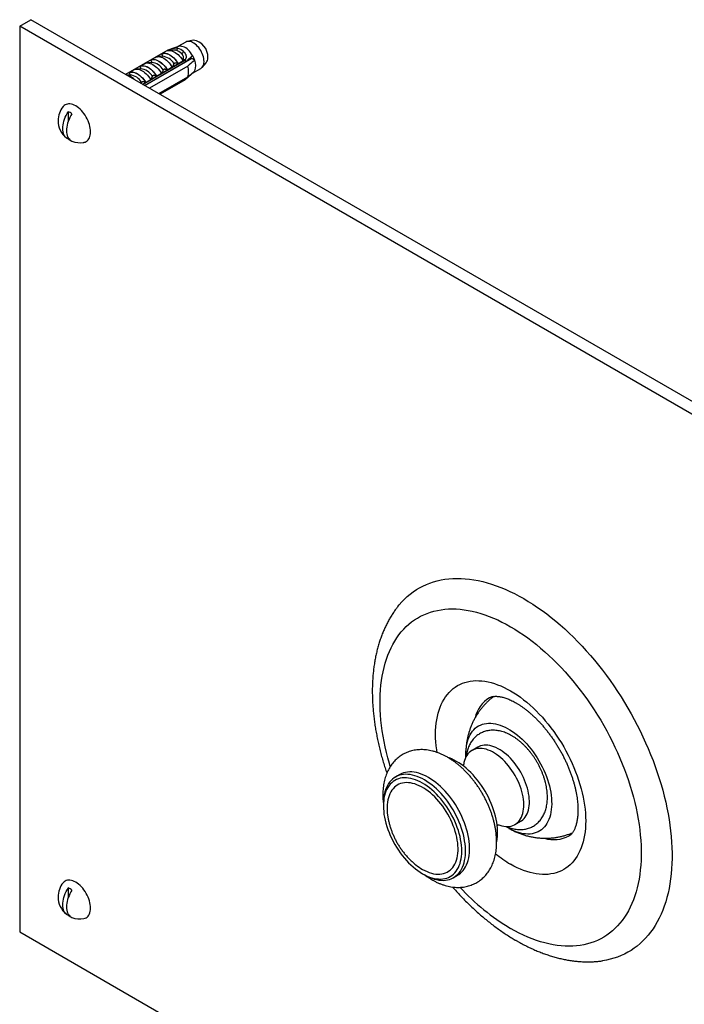
# Model space of a CAD drawing. Units: millimetres. Extents: x 50 to 1039, y 64 to 1435.
# Drawn here: x 527 to 653, y 250 to 437 of the extents above; entities that cross this region are included whole.
import ezdxf

# ---------------------------------------------------------------- set-up
doc = ezdxf.new("R2010")
doc.units = ezdxf.units.MM
doc.header["$LTSCALE"] = 5

msp = doc.modelspace()

# ---------------------------------------------------------------- linework, layer by layer
at = {"color": 7, "linetype": 'Continuous', "lineweight": 25}
for p, q in [((527.05, 435.33), (529.17, 436.56)), ((720.09, 326.34), (529.17, 436.56)), ((717.97, 325.12), (527.05, 435.33)), ((527.05, 435.33), (527.05, 263.86)), ((559.93, 432.65), (558.79, 432.42)), ((555.12, 430.81), (547.12, 426.19)), ((553.86, 430.07), (554.87, 430.65)), ((555.12, 430.81), (555.24, 430.74)), ((556.01, 430.8), (555.26, 430.74)), ((557.11, 431.49), (555.79, 431.05)), ((558.49, 432.31), (557.02, 431.46)), ((558.38, 428.93), (550.39, 424.31)), ((550.4, 424.3), (558.38, 428.91)), ((559.66, 429.2), (550.79, 424.08)), ((551.81, 428.88), (552.72, 429.41)), ((551.83, 428.87), (551.81, 428.88)), ((554.1, 429.63), (553.21, 429.56)), ((553.88, 430.05), (553.86, 430.07)), ((558.25, 429), (558.38, 428.93)), ((558.38, 428.93), (558.38, 428.91)), ((559.66, 429.2), (559.49, 429.49)), ((560.21, 428.89), (559.66, 429.2)), ((547.7, 426.52), (548.62, 427.05)), ((550, 427.26), (549.11, 427.19)), ((549.76, 427.7), (550.67, 428.23)), ((549.78, 427.69), (549.76, 427.7)), ((550.72, 424.12), (558.53, 428.63)), ((552.05, 428.45), (551.16, 428.37)), ((558.87, 427.78), (551.62, 423.6)), ((555.04, 427.01), (555.02, 427.03)), ((555.96, 427.54), (555.04, 427.01)), ((555.81, 426.98), (555.8, 427.05)), ((556.29, 427.26), (556.27, 427.32)), ((557.09, 428.2), (557.07, 428.21)), ((558.11, 428.78), (557.09, 428.2)), ((557.23, 427.8), (557.21, 427.87)), ((557.7, 428.08), (557.68, 428.14)), ((559.81, 426.43), (561.37, 427.33)), ((561.61, 427.53), (562.38, 428.4)), ((547.94, 426.08), (547.4, 426.03)), ((547.73, 426.5), (547.7, 426.52)), ((551.86, 425.18), (550.94, 424.65)), ((552.99, 425.83), (552.97, 425.84)), ((552.98, 425.35), (552.97, 425.42)), ((553.91, 426.36), (552.99, 425.83)), ((553.39, 422.58), (558.87, 425.74)), ((553.46, 425.62), (553.44, 425.69)), ((558.53, 425.28), (553.62, 422.44)), ((558.38, 425.17), (553.64, 422.43)), ((558.38, 425.16), (553.65, 422.43)), ((554.4, 426.17), (554.39, 426.24)), ((554.87, 426.44), (554.85, 426.51)), ((558.38, 425.17), (558.38, 425.16)), ((559.8, 426.43), (559.74, 426.46)), ((550.13, 424.68), (550.05, 424.5)), ((550.94, 424.65), (550.92, 424.66)), ((551.57, 424.53), (551.56, 424.6)), ((552.04, 424.81), (552.03, 424.87)), ((536.24, 419.14), (536.24, 417.3)), ((536.24, 414.17), (536.24, 413.97)), ((613.8, 298.83), (612.74, 298.21)), ((598.99, 293.61), (598.21, 293.16)), ((595.93, 288.13), (595.93, 287.72)), ((620.85, 284.16), (621.91, 284.78)), ((603.36, 274.86), (603.71, 274.66)), ((609.21, 274.11), (609.99, 274.56)), ((536.24, 272.16), (536.24, 270.32)), ((536.24, 267.2), (536.24, 266.99)), ((527.05, 263.86), (717.97, 153.64))]:
    msp.add_line(p, q, dxfattribs=at)
at = {"color": 7, "linetype": 'Continuous', "lineweight": 25, "flags": 128}
for points in [[(554.85, 430.64), (555.05, 430.71), (555.27, 430.74), (555.51, 430.74), (555.75, 430.7), (556.01, 430.62), (556.26, 430.5), (556.52, 430.35), (556.78, 430.17), (557.04, 429.96), (557.28, 429.72), (557.52, 429.45), (557.74, 429.16), (557.94, 428.86)], [(559.8, 429.77), (559.62, 430.06), (559.42, 430.34), (559.2, 430.59), (558.97, 430.82), (558.74, 431.02), (558.5, 431.2), (558.25, 431.34), (558.01, 431.44), (557.78, 431.51), (557.55, 431.54), (557.33, 431.54), (557.13, 431.5), (557.11, 431.49)], [(561.96, 428.65), (561.95, 428.93), (561.91, 429.22), (561.84, 429.52), (561.75, 429.83), (561.63, 430.13), (561.49, 430.43), (561.33, 430.72), (561.14, 431), (560.95, 431.27), (560.74, 431.51), (560.51, 431.73), (560.28, 431.93), (560.05, 432.1), (559.81, 432.23), (559.58, 432.34), (559.35, 432.41), (559.13, 432.44), (558.91, 432.44), (558.72, 432.4), (558.54, 432.33), (558.49, 432.31)], [(551.81, 428.88), (552, 428.97), (552.21, 429.02), (552.43, 429.03), (552.67, 429.01), (552.92, 428.95), (553.17, 428.85), (553.42, 428.72), (553.68, 428.55), (553.93, 428.36), (554.18, 428.14), (554.42, 427.89), (554.64, 427.61), (554.85, 427.32), (555.04, 427.01)], [(551.83, 428.87), (552.02, 428.95), (552.23, 429), (552.45, 429.01), (552.68, 428.99), (552.92, 428.93), (553.17, 428.83), (553.42, 428.7), (553.68, 428.54), (553.93, 428.35), (554.17, 428.13), (554.4, 427.88), (554.62, 427.62), (554.83, 427.33), (555.02, 427.03)], [(552.72, 429.41), (552.92, 429.5), (553.13, 429.55), (553.35, 429.56), (553.59, 429.54), (553.83, 429.48), (554.09, 429.38), (554.34, 429.25), (554.6, 429.09), (554.85, 428.89), (555.1, 428.67), (555.34, 428.42), (555.56, 428.14), (555.77, 427.85), (555.96, 427.54)], [(553.86, 430.07), (554.05, 430.15), (554.26, 430.2), (554.48, 430.22), (554.72, 430.19), (554.97, 430.13), (555.22, 430.03), (555.48, 429.9), (555.73, 429.74), (555.98, 429.54), (556.23, 429.32), (556.47, 429.07), (556.69, 428.8), (556.9, 428.51), (557.09, 428.2)], [(553.88, 430.05), (554.07, 430.14), (554.28, 430.18), (554.5, 430.19), (554.73, 430.17), (554.97, 430.11), (555.22, 430.01), (555.48, 429.88), (555.73, 429.72), (555.98, 429.53), (556.22, 429.31), (556.45, 429.07), (556.67, 428.8), (556.88, 428.51), (557.07, 428.21)], [(558.9, 428.77), (558.85, 428.9), (558.85, 428.91)], [(548.62, 427.05), (548.82, 427.13), (549.03, 427.18), (549.25, 427.19), (549.49, 427.17), (549.73, 427.11), (549.99, 427.01), (550.24, 426.88), (550.5, 426.72), (550.75, 426.52), (551, 426.3), (551.24, 426.05), (551.46, 425.78), (551.67, 425.48), (551.86, 425.18)], [(549.76, 427.7), (549.95, 427.79), (550.16, 427.84), (550.38, 427.85), (550.62, 427.82), (550.87, 427.76), (551.12, 427.67), (551.37, 427.54), (551.63, 427.37), (551.88, 427.18), (552.13, 426.95), (552.37, 426.7), (552.59, 426.43), (552.8, 426.14), (552.99, 425.83)], [(549.78, 427.69), (549.97, 427.77), (550.17, 427.82), (550.4, 427.83), (550.63, 427.8), (550.87, 427.74), (551.12, 427.65), (551.37, 427.52), (551.63, 427.36), (551.87, 427.16), (552.12, 426.94), (552.35, 426.7), (552.57, 426.43), (552.78, 426.15), (552.97, 425.84)], [(550.67, 428.23), (550.87, 428.32), (551.08, 428.37), (551.3, 428.38), (551.54, 428.35), (551.78, 428.29), (552.04, 428.2), (552.29, 428.07), (552.55, 427.9), (552.8, 427.71), (553.05, 427.48), (553.29, 427.23), (553.51, 426.96), (553.72, 426.67), (553.91, 426.36)], [(547.7, 426.52), (547.9, 426.6), (548.11, 426.65), (548.33, 426.66), (548.57, 426.64), (548.81, 426.58), (549.07, 426.48), (549.32, 426.35), (549.58, 426.19), (549.83, 425.99), (550.08, 425.77), (550.32, 425.52), (550.54, 425.25), (550.75, 424.95), (550.94, 424.65)], [(547.73, 426.5), (547.92, 426.58), (548.12, 426.63), (548.35, 426.64), (548.58, 426.62), (548.82, 426.56), (549.07, 426.46), (549.32, 426.33), (549.58, 426.17), (549.82, 425.98), (550.07, 425.76), (550.3, 425.51), (550.52, 425.25), (550.73, 424.96), (550.92, 424.66)], [(539.2, 413.33), (539.23, 413.34), (539.45, 413.4), (539.66, 413.5), (539.84, 413.63), (540.01, 413.79), (540.15, 413.98), (540.27, 414.2), (540.36, 414.45), (540.43, 414.72), (540.47, 415.02), (540.48, 415.33), (540.47, 415.66), (540.43, 416), (540.36, 416.35), (540.27, 416.7), (540.15, 417.06), (540.01, 417.42), (539.84, 417.77), (539.66, 418.12), (539.45, 418.45), (539.23, 418.77), (538.99, 419.07), (538.74, 419.36), (538.48, 419.61), (538.21, 419.85), (537.93, 420.05), (537.66, 420.23), (537.38, 420.37), (537.1, 420.48), (536.84, 420.56), (536.57, 420.6), (536.32, 420.61), (536.08, 420.59), (535.86, 420.52), (535.66, 420.43), (535.47, 420.3), (535.3, 420.13), (535.29, 420.11)], [(536.24, 413.97), (536.03, 414.07), (535.85, 414.21), (535.68, 414.38), (535.54, 414.58), (535.42, 414.8), (535.32, 415.06), (535.26, 415.34), (535.22, 415.64), (535.2, 415.95), (535.22, 416.29), (535.26, 416.63), (535.32, 416.99), (535.42, 417.35), (535.54, 417.72), (535.68, 418.08), (535.85, 418.44), (536.03, 418.79), (536.24, 419.14)], [(536.95, 418.73), (536.74, 418.39), (536.55, 418.03), (536.39, 417.67), (536.24, 417.31), (536.13, 416.94), (536.03, 416.58), (535.96, 416.23), (535.92, 415.88), (535.91, 415.55), (535.92, 415.23), (535.96, 414.93), (536.03, 414.65), (536.13, 414.4), (536.24, 414.17), (536.39, 413.97), (536.55, 413.8), (536.74, 413.67), (536.95, 413.56)], [(598.7, 325.48), (598.93, 325.77), (599.42, 326.32), (599.92, 326.85), (600.46, 327.34), (601.01, 327.81), (601.58, 328.24), (602.18, 328.64), (602.79, 329), (603.42, 329.33), (604.07, 329.63), (604.74, 329.9), (605.43, 330.13), (606.13, 330.32), (606.85, 330.48), (607.58, 330.61), (608.33, 330.7), (609.09, 330.76), (609.87, 330.78), (610.65, 330.76), (611.45, 330.71), (612.26, 330.63), (613.08, 330.51), (613.91, 330.36), (614.74, 330.17), (615.59, 329.94), (616.44, 329.69), (617.29, 329.39), (618.16, 329.07), (619.02, 328.71), (619.89, 328.32), (620.76, 327.89), (621.63, 327.44), (622.51, 326.95), (623.38, 326.43), (624.26, 325.88), (625.13, 325.29), (626, 324.68), (626.86, 324.04), (627.72, 323.37), (628.58, 322.68), (629.43, 321.95), (630.28, 321.2), (631.11, 320.42), (631.94, 319.62), (632.76, 318.79), (633.57, 317.95), (634.37, 317.07), (635.15, 316.18), (635.93, 315.26), (636.69, 314.33), (637.44, 313.37), (638.17, 312.4), (638.89, 311.41), (639.59, 310.4), (640.28, 309.38), (640.95, 308.35), (641.6, 307.3), (642.23, 306.23), (642.84, 305.16), (643.44, 304.08), (644.01, 302.98), (644.56, 301.88), (645.09, 300.77), (645.6, 299.66), (646.09, 298.54), (646.55, 297.42), (647, 296.29), (647.41, 295.16), (647.81, 294.03), (648.17, 292.91), (648.52, 291.78), (648.84, 290.65), (649.13, 289.53), (649.4, 288.42), (649.64, 287.31), (649.86, 286.21), (650.04, 285.11), (650.21, 284.03), (650.34, 282.95), (650.45, 281.89), (650.53, 280.83), (650.59, 279.79), (650.61, 278.77), (650.61, 277.76), (650.59, 276.77), (650.53, 275.79), (650.45, 274.83), (650.34, 273.89), (650.21, 272.97), (650.04, 272.08), (649.86, 271.2), (649.64, 270.35), (649.4, 269.51), (649.13, 268.71), (648.84, 267.93), (648.52, 267.17), (648.17, 266.44), (647.81, 265.74), (647.41, 265.06), (647, 264.42), (646.55, 263.8), (646.09, 263.21), (645.6, 262.66), (645.09, 262.13), (644.56, 261.63), (644.01, 261.17), (643.44, 260.74), (642.84, 260.34), (642.23, 259.98), (641.6, 259.64), (640.95, 259.35), (640.28, 259.08), (639.59, 258.85), (638.89, 258.66), (638.17, 258.5), (637.45, 258.37)], [(611.57, 296.93), (611.55, 297.41), (611.56, 297.95), (611.59, 298.47), (611.65, 298.97), (611.74, 299.46), (611.85, 299.91), (611.99, 300.35), (612.16, 300.76), (612.35, 301.15), (612.56, 301.5), (612.8, 301.83), (613.06, 302.13), (613.34, 302.4), (613.65, 302.64), (613.97, 302.84), (614.32, 303.01), (614.68, 303.15), (615.05, 303.25), (615.45, 303.32), (615.85, 303.35), (616.27, 303.35), (616.7, 303.31), (617.15, 303.24), (617.59, 303.14), (618.05, 303), (618.51, 302.82), (618.98, 302.62), (619.45, 302.38), (619.91, 302.11), (620.38, 301.81), (620.85, 301.48), (621.31, 301.12), (621.77, 300.73), (622.22, 300.32), (622.66, 299.88), (623.09, 299.42), (623.51, 298.93), (623.91, 298.43), (624.31, 297.91), (624.68, 297.37), (625.05, 296.82), (625.39, 296.25), (625.71, 295.67), (626.02, 295.08), (626.3, 294.49), (626.56, 293.89), (626.8, 293.28), (627.01, 292.68), (627.2, 292.08), (627.37, 291.47), (627.51, 290.88), (627.62, 290.29), (627.71, 289.7), (627.77, 289.13), (627.8, 288.57), (627.81, 288.03), (627.79, 287.5), (627.74, 286.99), (627.67, 286.5), (627.57, 286.02), (627.44, 285.58), (627.29, 285.15), (627.11, 284.75), (626.91, 284.38), (626.68, 284.04), (626.43, 283.73), (626.16, 283.44), (625.87, 283.19), (625.55, 282.97), (625.22, 282.78), (624.87, 282.63), (624.5, 282.51), (624.11, 282.42), (623.71, 282.37), (623.3, 282.36), (622.87, 282.38), (622.44, 282.43), (621.99, 282.52), (621.54, 282.64), (621.08, 282.8), (620.62, 282.99), (620.15, 283.21), (619.68, 283.47), (619.68, 283.47)], [(617.79, 284.09), (617.97, 284.03), (618.36, 283.91), (618.73, 283.84), (619.1, 283.79), (619.46, 283.79), (619.8, 283.81), (620.13, 283.88), (620.44, 283.97), (620.74, 284.11), (621.02, 284.27), (621.28, 284.47), (621.51, 284.7), (621.73, 284.96), (621.92, 285.26), (622.08, 285.57), (622.22, 285.92), (622.34, 286.29), (622.42, 286.69), (622.49, 287.1), (622.52, 287.54), (622.53, 287.99), (622.51, 288.46), (622.46, 288.94), (622.38, 289.43), (622.28, 289.94), (622.15, 290.44), (622, 290.95), (621.82, 291.46), (621.62, 291.97), (621.4, 292.48), (621.15, 292.98), (620.88, 293.47), (620.59, 293.95), (620.29, 294.42), (619.97, 294.87), (619.63, 295.3), (619.28, 295.72), (618.92, 296.11), (618.55, 296.48), (618.16, 296.83), (617.78, 297.14), (617.38, 297.43), (616.99, 297.69), (616.59, 297.92), (616.2, 298.12), (615.81, 298.28), (615.42, 298.41), (615.04, 298.51), (614.67, 298.57), (614.3, 298.59), (613.95, 298.58), (613.62, 298.54), (613.29, 298.46), (612.99, 298.34), (612.7, 298.19), (612.43, 298.01), (612.19, 297.79), (611.96, 297.55), (611.76, 297.27), (611.58, 296.97), (611.43, 296.63), (611.3, 296.27), (611.2, 295.89), (611.14, 295.59)], [(621.91, 284.78), (622.08, 284.88), (622.34, 285.08), (622.57, 285.31), (622.79, 285.58), (622.98, 285.87), (623.14, 286.19), (623.28, 286.53), (623.4, 286.91), (623.48, 287.3), (623.55, 287.72), (623.58, 288.15), (623.59, 288.61), (623.57, 289.07), (623.52, 289.55), (623.44, 290.05), (623.34, 290.55), (623.21, 291.05), (623.06, 291.56), (622.88, 292.08), (622.68, 292.58), (622.46, 293.09), (622.21, 293.59), (621.94, 294.08), (621.66, 294.56), (621.35, 295.03), (621.03, 295.48), (620.69, 295.92), (620.34, 296.33), (619.98, 296.72), (619.61, 297.09), (619.23, 297.44), (618.84, 297.76), (618.45, 298.05), (618.05, 298.31), (617.65, 298.53), (617.26, 298.73), (616.87, 298.89), (616.48, 299.02), (616.1, 299.12), (615.73, 299.18), (615.36, 299.2), (615.01, 299.19), (614.68, 299.15), (614.35, 299.07), (614.05, 298.95), (613.8, 298.83)], [(617.4, 280.89), (617.4, 280.9), (617.48, 281.38), (617.54, 281.88), (617.57, 282.39), (617.57, 282.93), (617.54, 283.47), (617.48, 284.03), (617.4, 284.6), (617.29, 285.18), (617.16, 285.77), (617, 286.36), (616.81, 286.96), (616.6, 287.55), (616.37, 288.15), (616.11, 288.74), (615.83, 289.32), (615.53, 289.9), (615.21, 290.46), (614.87, 291.02), (614.51, 291.56), (614.14, 292.09), (613.75, 292.6), (613.34, 293.09), (612.93, 293.56), (612.5, 294), (612.06, 294.43), (611.62, 294.82), (611.17, 295.19), (610.71, 295.54), (610.25, 295.85), (609.79, 296.13), (609.33, 296.38), (608.87, 296.6), (608.42, 296.78), (608.17, 296.87)], [(603.71, 274.66), (604.17, 274.4), (604.63, 274.19), (605.09, 274), (605.54, 273.85), (605.98, 273.74), (606.42, 273.65), (606.85, 273.61), (607.26, 273.6), (607.67, 273.62), (608.06, 273.68), (608.43, 273.77), (608.79, 273.9), (609.13, 274.06), (609.45, 274.26), (609.75, 274.49), (610.03, 274.75), (610.29, 275.05), (610.52, 275.37), (610.73, 275.72), (610.92, 276.1), (611.08, 276.51), (611.21, 276.94), (611.32, 277.39), (611.4, 277.87), (611.46, 278.37), (611.49, 278.88), (611.49, 279.41), (611.46, 279.96), (611.4, 280.52), (611.32, 281.09), (611.21, 281.67), (611.08, 282.26), (610.92, 282.85), (610.73, 283.45), (610.52, 284.04), (610.29, 284.63), (610.03, 285.23), (609.75, 285.81), (609.45, 286.39), (609.13, 286.95), (608.79, 287.51), (608.43, 288.05), (608.06, 288.58), (607.67, 289.09), (607.26, 289.58), (606.85, 290.05), (606.42, 290.49), (605.98, 290.92), (605.54, 291.31), (605.09, 291.68), (604.63, 292.02), (604.17, 292.34), (603.71, 292.62), (603.25, 292.87), (602.79, 293.09), (602.33, 293.27), (601.88, 293.42), (601.44, 293.54), (601, 293.62), (600.57, 293.67), (600.16, 293.68), (599.76, 293.65), (599.37, 293.6), (598.99, 293.5), (598.63, 293.37), (598.29, 293.21), (597.97, 293.01), (597.67, 292.78), (597.39, 292.52), (597.13, 292.23), (596.9, 291.91), (596.69, 291.55), (596.5, 291.17), (596.34, 290.77), (596.21, 290.34), (596.1, 289.88), (596.02, 289.4), (595.96, 288.91), (595.94, 288.39), (595.93, 288.13)], [(603.36, 274.86), (603.81, 274.62), (604.25, 274.41), (604.7, 274.23), (605.13, 274.08), (605.57, 273.97), (605.99, 273.9), (606.4, 273.86), (606.81, 273.85), (607.2, 273.88), (607.57, 273.94), (607.94, 274.04), (608.28, 274.17), (608.61, 274.34), (608.91, 274.54), (609.2, 274.77), (609.47, 275.04), (609.71, 275.33), (609.93, 275.65), (610.13, 276.01), (610.3, 276.39), (610.45, 276.79), (610.57, 277.22), (610.66, 277.67), (610.73, 278.14), (610.77, 278.64), (610.78, 279.15), (610.77, 279.67), (610.73, 280.21), (610.66, 280.76), (610.57, 281.32), (610.45, 281.89), (610.3, 282.47), (610.13, 283.04), (609.93, 283.62), (609.71, 284.2), (609.47, 284.78), (609.2, 285.35), (608.91, 285.91), (608.61, 286.46), (608.28, 287.01), (607.94, 287.54), (607.57, 288.05), (607.2, 288.55), (606.81, 289.03), (606.4, 289.49), (605.99, 289.93), (605.57, 290.34), (605.13, 290.73), (604.7, 291.09), (604.25, 291.43), (603.81, 291.73), (603.36, 292.01), (602.91, 292.25), (602.46, 292.46), (602.02, 292.64), (601.58, 292.78), (601.15, 292.89), (600.72, 292.97), (600.31, 293.01), (599.91, 293.02), (599.52, 292.99), (599.14, 292.92), (598.78, 292.83), (598.43, 292.69), (598.11, 292.53), (597.8, 292.33), (597.51, 292.09), (597.25, 291.83), (597, 291.54), (596.78, 291.21), (596.59, 290.86), (596.41, 290.48), (596.27, 290.08), (596.15, 289.65), (596.05, 289.19), (595.99, 288.72), (595.95, 288.23), (595.93, 287.72), (595.95, 287.19), (595.99, 286.65), (596.05, 286.1), (596.15, 285.54), (596.27, 284.97), (596.41, 284.4), (596.59, 283.82), (596.78, 283.24), (597, 282.67), (597.25, 282.09), (597.51, 281.52), (597.8, 280.96), (598.11, 280.4), (598.43, 279.86), (598.78, 279.33), (599.14, 278.81), (599.52, 278.31), (599.91, 277.83), (600.31, 277.37), (600.72, 276.94), (601.15, 276.52), (601.58, 276.13), (602.02, 275.77), (602.46, 275.44), (602.91, 275.13), (603.36, 274.86)], [(609.99, 274.56), (610.23, 274.71), (610.53, 274.94), (610.81, 275.2), (611.07, 275.49), (611.3, 275.82), (611.51, 276.17), (611.7, 276.55), (611.86, 276.96), (611.99, 277.39), (612.1, 277.84), (612.18, 278.32), (612.24, 278.82), (612.26, 279.33), (612.26, 279.86), (612.24, 280.41), (612.18, 280.97), (612.1, 281.54), (611.99, 282.12), (611.86, 282.71), (611.7, 283.3), (611.51, 283.9), (611.3, 284.49), (611.07, 285.08), (610.81, 285.67), (610.53, 286.26), (610.23, 286.84), (609.91, 287.4), (609.57, 287.96), (609.21, 288.5), (608.83, 289.03), (608.44, 289.54), (608.04, 290.03), (607.62, 290.5), (607.2, 290.94), (606.76, 291.37), (606.32, 291.76), (605.86, 292.13), (605.41, 292.47), (604.95, 292.79), (604.49, 293.07), (604.03, 293.32), (603.57, 293.54), (603.11, 293.72), (602.66, 293.87), (602.22, 293.99), (601.78, 294.07), (601.35, 294.12), (600.94, 294.13), (600.53, 294.1), (600.14, 294.04), (599.77, 293.95), (599.41, 293.82), (599.07, 293.66), (598.99, 293.61)], [(603.36, 275.68), (603.78, 275.45), (604.21, 275.25), (604.63, 275.08), (605.04, 274.95), (605.45, 274.85), (605.85, 274.79), (606.24, 274.76), (606.62, 274.77), (606.99, 274.81), (607.34, 274.89), (607.67, 275), (607.99, 275.14), (608.29, 275.32), (608.57, 275.53), (608.83, 275.77), (609.06, 276.05), (609.28, 276.35), (609.47, 276.68), (609.63, 277.04), (609.77, 277.43), (609.89, 277.84), (609.97, 278.27), (610.03, 278.72), (610.07, 279.19), (610.07, 279.68), (610.05, 280.18), (610.01, 280.7), (609.93, 281.23), (609.83, 281.76), (609.7, 282.31), (609.55, 282.85), (609.38, 283.4), (609.17, 283.95), (608.95, 284.5), (608.7, 285.04), (608.43, 285.58), (608.14, 286.11), (607.84, 286.63), (607.51, 287.13), (607.17, 287.62), (606.81, 288.1), (606.44, 288.55), (606.05, 288.98), (605.65, 289.4), (605.25, 289.78), (604.84, 290.15), (604.42, 290.48), (604, 290.79), (603.57, 291.06), (603.14, 291.31), (602.72, 291.52), (602.3, 291.71), (601.88, 291.85), (601.46, 291.97), (601.06, 292.05), (600.66, 292.09), (600.28, 292.1), (599.91, 292.08), (599.55, 292.02), (599.2, 291.93), (598.88, 291.8), (598.57, 291.64), (598.28, 291.44), (598.01, 291.22), (597.76, 290.96), (597.54, 290.67), (597.34, 290.35), (597.16, 290.01), (597.01, 289.63), (596.88, 289.24), (596.78, 288.82), (596.71, 288.38), (596.66, 287.91), (596.64, 287.43), (596.65, 286.94), (596.68, 286.43), (596.74, 285.9), (596.76, 285.76)], [(619.68, 283.47), (619.21, 283.75), (619.15, 283.79)], [(539.2, 266.36), (539.23, 266.36), (539.45, 266.42), (539.66, 266.52), (539.84, 266.65), (540.01, 266.81), (540.15, 267.01), (540.27, 267.23), (540.36, 267.47), (540.43, 267.75), (540.47, 268.04), (540.48, 268.35), (540.47, 268.68), (540.43, 269.02), (540.36, 269.37), (540.27, 269.73), (540.15, 270.08), (540.01, 270.44), (539.84, 270.79), (539.66, 271.14), (539.45, 271.47), (539.23, 271.79), (538.99, 272.1), (538.74, 272.38), (538.48, 272.64), (538.21, 272.87), (537.93, 273.08), (537.66, 273.25), (537.38, 273.4), (537.1, 273.51), (536.84, 273.58), (536.57, 273.63), (536.32, 273.64), (536.08, 273.61), (535.86, 273.55), (535.66, 273.45), (535.47, 273.32), (535.3, 273.16), (535.29, 273.14)], [(536.24, 266.99), (536.03, 267.1), (535.85, 267.23), (535.68, 267.4), (535.54, 267.6), (535.42, 267.83), (535.32, 268.08), (535.26, 268.36), (535.22, 268.66), (535.2, 268.98), (535.22, 269.31), (535.26, 269.66), (535.32, 270.01), (535.42, 270.38), (535.54, 270.74), (535.68, 271.1), (535.85, 271.46), (536.03, 271.82), (536.24, 272.16)], [(536.95, 271.75), (536.74, 271.41), (536.55, 271.06), (536.39, 270.7), (536.24, 270.33), (536.13, 269.97), (536.03, 269.61), (535.96, 269.25), (535.92, 268.9), (535.91, 268.57), (535.92, 268.25), (535.96, 267.95), (536.03, 267.67), (536.13, 267.42), (536.24, 267.19), (536.39, 266.99), (536.55, 266.83), (536.74, 266.69), (536.95, 266.59)]]:
    msp.add_lwpolyline(points, dxfattribs=at)
at = {"color": 8, "linetype": 'Continuous', "lineweight": 25, "flags": 128}
for points in [[(597.23, 295.15), (597.07, 295.72), (596.78, 296.77), (596.51, 297.81), (596.27, 298.86), (596.06, 299.89), (595.87, 300.92), (595.71, 301.94), (595.57, 302.95), (595.46, 303.95), (595.38, 304.93), (595.33, 305.91), (595.3, 306.87), (595.3, 307.81), (595.33, 308.74), (595.38, 309.65), (595.46, 310.54), (595.57, 311.42), (595.71, 312.27), (595.87, 313.1), (596.06, 313.91), (596.27, 314.7), (596.51, 315.47), (596.78, 316.21), (597.07, 316.92), (597.38, 317.61), (597.72, 318.27), (598.09, 318.91), (598.48, 319.51), (598.89, 320.09), (599.33, 320.64), (599.79, 321.15), (600.27, 321.64), (600.77, 322.1), (601.29, 322.52), (601.84, 322.91), (602.4, 323.27), (602.98, 323.6), (603.58, 323.89), (604.2, 324.15), (604.84, 324.37), (605.5, 324.56), (606.16, 324.72), (606.85, 324.84), (607.55, 324.93), (608.26, 324.98), (608.99, 324.99), (609.73, 324.98), (610.47, 324.92), (611.23, 324.83), (612, 324.71), (612.78, 324.55), (613.57, 324.36), (614.36, 324.14), (615.16, 323.88), (615.96, 323.58), (616.77, 323.26), (617.58, 322.9), (618.4, 322.5), (619.22, 322.08), (620.03, 321.62), (620.85, 321.14), (621.67, 320.62), (622.48, 320.07), (623.3, 319.49), (624.11, 318.88), (624.91, 318.25), (625.71, 317.59), (626.5, 316.9), (627.29, 316.18), (628.07, 315.44), (628.83, 314.67), (629.59, 313.88), (630.34, 313.07), (631.08, 312.24), (631.81, 311.38), (632.52, 310.51), (633.22, 309.62), (633.9, 308.7), (634.57, 307.78), (635.23, 306.83), (635.86, 305.87), (636.48, 304.9), (637.09, 303.91), (637.67, 302.91), (638.23, 301.9), (638.78, 300.88), (639.3, 299.85), (639.8, 298.82), (640.28, 297.78), (640.74, 296.73), (641.18, 295.68), (641.59, 294.62), (641.98, 293.57), (642.34, 292.51), (642.69, 291.46), (643, 290.4), (643.29, 289.35), (643.56, 288.31), (643.8, 287.27), (644.01, 286.23), (644.2, 285.2), (644.36, 284.18), (644.5, 283.17), (644.6, 282.18), (644.68, 281.19), (644.74, 280.22), (644.77, 279.26), (644.77, 278.31), (644.74, 277.38), (644.68, 276.47), (644.6, 275.58), (644.5, 274.7), (644.36, 273.85), (644.2, 273.02), (644.01, 272.21), (643.8, 271.42), (643.56, 270.65), (643.29, 269.91), (643, 269.2), (642.69, 268.51), (642.34, 267.85), (641.98, 267.21), (641.59, 266.61), (641.18, 266.03), (640.74, 265.48), (640.28, 264.97), (639.8, 264.48), (639.3, 264.02), (638.78, 263.6), (638.23, 263.21), (637.67, 262.85), (637.09, 262.53), (636.48, 262.23), (635.86, 261.97), (635.23, 261.75), (634.57, 261.56), (633.9, 261.4), (633.22, 261.28), (632.52, 261.2), (631.81, 261.14), (631.08, 261.13), (630.34, 261.15), (629.59, 261.2), (628.83, 261.29), (628.07, 261.41), (627.29, 261.57), (626.5, 261.76), (625.71, 261.98), (624.91, 262.24), (624.11, 262.54), (623.3, 262.86), (622.48, 263.22), (621.67, 263.62), (620.85, 264.04), (620.03, 264.5), (620.03, 264.5)], [(606.11, 297.81), (606.04, 298.29), (605.94, 299.05), (605.88, 299.8), (605.83, 300.54), (605.82, 301.27), (605.83, 301.97), (605.88, 302.66), (605.94, 303.34), (606.04, 303.99), (606.16, 304.62), (606.31, 305.23), (606.48, 305.82), (606.68, 306.38), (606.9, 306.92), (607.15, 307.43), (607.43, 307.92), (607.73, 308.37), (608.05, 308.8), (608.39, 309.2), (608.76, 309.56), (609.15, 309.9), (609.56, 310.2), (609.98, 310.47), (610.43, 310.7), (610.9, 310.91), (611.38, 311.08), (611.88, 311.21), (612.4, 311.31), (612.93, 311.38), (613.47, 311.41), (614.03, 311.4), (614.6, 311.36), (615.17, 311.29), (615.76, 311.18), (616.36, 311.04), (616.96, 310.86), (617.57, 310.65), (618.18, 310.4), (618.8, 310.13), (619.41, 309.82), (620.03, 309.47), (620.65, 309.1), (621.27, 308.7), (621.89, 308.26), (622.5, 307.8), (623.11, 307.31), (623.71, 306.79), (624.31, 306.25), (624.9, 305.68), (625.47, 305.08), (626.04, 304.47), (626.6, 303.83), (627.14, 303.17), (627.67, 302.49), (628.19, 301.8), (628.69, 301.09), (629.17, 300.36), (629.64, 299.62), (630.08, 298.86), (630.51, 298.1), (630.92, 297.32), (631.31, 296.54), (631.68, 295.75), (632.02, 294.96), (632.34, 294.16), (632.64, 293.36), (632.92, 292.56), (633.17, 291.76), (633.39, 290.96), (633.59, 290.17), (633.76, 289.38), (633.91, 288.6), (634.03, 287.83), (634.13, 287.07), (634.19, 286.32), (634.23, 285.58), (634.25, 284.86), (634.23, 284.15), (634.19, 283.46), (634.13, 282.78), (634.03, 282.13), (633.91, 281.5), (633.76, 280.89), (633.59, 280.3), (633.39, 279.74), (633.17, 279.2), (632.92, 278.69), (632.64, 278.2), (632.34, 277.75), (632.02, 277.32), (631.68, 276.93), (631.31, 276.56), (630.92, 276.23), (630.51, 275.92), (630.08, 275.65), (629.64, 275.42), (629.17, 275.21), (628.69, 275.04), (628.19, 274.91), (627.67, 274.81), (627.14, 274.74), (626.6, 274.71), (626.04, 274.72), (625.47, 274.76), (624.9, 274.83), (624.31, 274.94), (623.71, 275.08), (623.11, 275.26), (622.5, 275.47), (621.89, 275.72), (621.27, 276), (620.65, 276.31), (620.03, 276.65), (620.03, 276.65)]]:
    msp.add_lwpolyline(points, dxfattribs=at)
at = {"color": 7, "linetype": 'Continuous', "lineweight": 25}
for centre, radius, start, end in [((559.55, 429.54), 3.14, 356.9557, 83.111), ((556.52, 431.18), 0.429, 284.6869, 359.8995), ((555.87, 428.22), 2.66, 46.644, 73.3614), ((556.13, 428.43), 2.87, 46.644, 73.3614), ((557.41, 430.88), 0.778, 291.4472, 332.4864), ((553.51, 426.12), 5.61, 26.5929, 29.8795), ((555.64, 427.34), 4.82, 18.7487, 30.3634), ((557.76, 427.87), 2.65, 337.3104, 22.6896), ((561.24, 429.29), 1.45, 322.1626, 3.0285), ((556.04, 426.76), 3.01, 340.1594, 19.8406), ((560.49, 428.52), 1.48, 306.4207, 4.8915), ((546.73, 423.05), 3.03, 44.8511, 75.1543), ((557.83, 426.12), 1.09, 300.3945, 310.1712), ((559.28, 427.34), 1.05, 299.8412, 332.0768), ((538.48, 417.44), 4.17, 140.0533, 180), ((535.11, 416.35), 3.01, 52.2048, 67.8006), ((538.48, 417.44), 4.17, 180, 231.5511), ((538.09, 416.35), 3.01, 232.2048, 247.8006), ((538.48, 417.44), 4.17, 248.3821, 279.9413), ((608.59, 284.65), 10.39, 231.2237, 239.7484), ((538.48, 270.46), 4.17, 140.0533, 180), ((538.48, 270.46), 4.17, 180, 231.5511), ((535.11, 269.37), 3.01, 52.2048, 67.8006), ((538.09, 269.37), 3.01, 232.2048, 247.8006), ((538.48, 270.46), 4.17, 248.3821, 279.9413)]:
    msp.add_arc(centre, radius, start, end, dxfattribs=at)
at = {"color": 8, "linetype": 'Continuous', "lineweight": 25}
for centre, radius, start, end in [((553.89, 426.91), 2.72, 28.855, 85.7357), ((549.79, 424.54), 2.72, 28.855, 85.7357), ((551.84, 425.73), 2.72, 28.855, 85.7357), ((547.74, 423.36), 2.72, 28.855, 85.7357), ((619.28, 302.96), 6.15, 121.9826, 166.7464), ((628.22, 287.56), 6.25, 253.4422, 297.6413), ((631.1, 295.64), 21.98, 230.7169, 239.7562), ((642.08, 301.51), 43.07, 222.729, 239.2214)]:
    msp.add_arc(centre, radius, start, end, dxfattribs=at)
at = {"color": 7, "linetype": 'Continuous', "lineweight": 25}
for points, knots in [([(554.85, 430.64), (554.84, 430.63), (554.83, 430.63), (554.83, 430.63), (554.84, 430.63), (554.86, 430.65), (554.87, 430.65)], [0, 0, 0, 0, 0.201693, 0.403547, 0.674276, 1, 1, 1, 1]), ([(555.12, 430.8), (555.18, 430.82), (555.29, 430.86), (555.44, 430.92), (555.55, 430.96), (555.68, 431.01), (555.8, 431.05), (555.96, 431.1), (556.06, 431.13), (556.17, 431.16), (556.29, 431.18), (556.43, 431.21), (556.54, 431.22), (556.66, 431.22), (556.79, 431.22), (556.9, 431.19), (556.95, 431.18)], [0, 0, 0, 0, 0.097076, 0.162838, 0.229553, 0.263072, 0.360151, 0.425934, 0.49269, 0.526235, 0.590212, 0.687479, 0.753529, 0.786707, 0.892696, 1, 1, 1, 1]), ([(551.95, 428.44), (551.96, 428.44), (551.98, 428.45), (552, 428.46), (552.03, 428.48), (552.04, 428.51), (552.06, 428.53), (552.06, 428.57), (552.06, 428.61), (552.04, 428.66), (552.02, 428.7), (552, 428.73), (551.97, 428.77), (551.93, 428.8), (551.88, 428.84), (551.85, 428.86), (551.83, 428.87)], [0, 0, 0, 0, 0.02521, 0.077215, 0.123458, 0.170909, 0.234971, 0.300841, 0.400107, 0.50203, 0.577727, 0.653995, 0.731857, 0.8102, 0.904677, 1, 1, 1, 1]), ([(554, 429.62), (554.01, 429.62), (554.03, 429.63), (554.05, 429.65), (554.08, 429.67), (554.09, 429.69), (554.11, 429.72), (554.12, 429.75), (554.11, 429.8), (554.1, 429.84), (554.07, 429.88), (554.05, 429.92), (554.02, 429.95), (553.98, 429.98), (553.93, 430.02), (553.9, 430.04), (553.88, 430.05)], [0, 0, 0, 0, 0.02521, 0.077215, 0.123458, 0.170909, 0.234971, 0.300841, 0.400107, 0.50203, 0.577727, 0.653995, 0.731857, 0.8102, 0.904677, 1, 1, 1, 1]), ([(557.94, 428.86), (557.96, 428.89), (557.99, 428.95), (558.04, 429.06), (558.08, 429.21), (558.09, 429.4), (558.06, 429.59), (558, 429.75), (557.93, 429.87), (557.87, 429.97), (557.79, 430.06), (557.73, 430.12), (557.69, 430.16)], [0, 0, 0, 0, 0.090589, 0.181608, 0.317986, 0.45727, 0.586652, 0.719935, 0.784661, 0.849946, 0.924593, 1, 1, 1, 1]), ([(558.11, 428.78), (558.1, 428.78), (558.08, 428.78), (558.05, 428.78), (558.02, 428.79), (558, 428.8), (557.98, 428.81), (557.96, 428.82), (557.95, 428.84), (557.94, 428.85), (557.94, 428.86)], [0, 0, 0, 0, 0.161151, 0.324358, 0.458751, 0.596393, 0.697124, 0.800612, 0.898894, 1, 1, 1, 1]), ([(558.1, 430.52), (558.13, 430.49), (558.19, 430.43), (558.28, 430.33), (558.36, 430.23), (558.42, 430.12), (558.47, 430), (558.52, 429.88), (558.55, 429.76), (558.56, 429.64), (558.57, 429.52), (558.56, 429.41), (558.54, 429.3), (558.51, 429.18), (558.45, 429.05), (558.4, 428.96), (558.37, 428.92)], [0, 0, 0, 0, 0.067528, 0.135475, 0.204815, 0.274672, 0.342214, 0.410272, 0.479985, 0.550281, 0.614299, 0.678765, 0.744624, 0.810963, 0.904785, 1, 1, 1, 1]), ([(558.25, 429), (558.24, 428.99), (558.22, 428.97), (558.2, 428.95), (558.18, 428.92), (558.16, 428.88), (558.13, 428.84), (558.11, 428.8), (558.11, 428.78)], [0, 0, 0, 0, 0.123677, 0.248896, 0.376319, 0.50401, 0.751711, 1, 1, 1, 1]), ([(558.53, 428.63), (558.91, 428.96), (559.34, 429.34), (559.75, 429.73), (559.8, 429.77)], [0, 0, 0, 0, 0.883087, 1, 1, 1, 1]), ([(560.21, 428.89), (560.14, 428.83), (559.7, 428.46), (559.25, 428.1), (558.87, 427.78)], [0, 0, 0, 0, 0.143461, 1, 1, 1, 1]), ([(549.9, 427.25), (549.91, 427.26), (549.93, 427.26), (549.95, 427.28), (549.97, 427.3), (549.99, 427.32), (550.01, 427.35), (550.01, 427.39), (550.01, 427.43), (549.99, 427.47), (549.97, 427.51), (549.95, 427.55), (549.92, 427.58), (549.88, 427.62), (549.83, 427.65), (549.8, 427.67), (549.78, 427.69)], [0, 0, 0, 0, 0.02521, 0.077215, 0.123458, 0.170909, 0.234971, 0.300841, 0.400107, 0.50203, 0.577727, 0.653995, 0.731857, 0.8102, 0.904677, 1, 1, 1, 1]), ([(554.23, 427.04), (554.18, 426.93), (554.09, 426.7), (553.97, 426.47), (553.91, 426.36)], [0, 0, 0, 0, 0.4995747, 1, 1, 1, 1]), ([(555.02, 427.03), (555, 427.04), (554.97, 427.06), (554.91, 427.08), (554.85, 427.1), (554.78, 427.13), (554.71, 427.14), (554.64, 427.15), (554.58, 427.16), (554.52, 427.16), (554.46, 427.16), (554.41, 427.16), (554.36, 427.15), (554.33, 427.13), (554.3, 427.12), (554.27, 427.1), (554.24, 427.08), (554.24, 427.06), (554.23, 427.04)], [0, 0, 0, 0, 0.073774, 0.148069, 0.223975, 0.300433, 0.411802, 0.468574, 0.525738, 0.59236, 0.660207, 0.710644, 0.762307, 0.803866, 0.846594, 0.888175, 0.930964, 1, 1, 1, 1]), ([(556.28, 428.23), (556.23, 428.11), (556.14, 427.88), (556.02, 427.66), (555.96, 427.54)], [0, 0, 0, 0, 0.4995747, 1, 1, 1, 1]), ([(557.07, 428.21), (557.05, 428.22), (557.02, 428.24), (556.96, 428.26), (556.9, 428.29), (556.83, 428.31), (556.76, 428.33), (556.69, 428.34), (556.63, 428.34), (556.57, 428.35), (556.51, 428.35), (556.46, 428.34), (556.41, 428.33), (556.38, 428.32), (556.35, 428.3), (556.32, 428.28), (556.3, 428.26), (556.29, 428.24), (556.28, 428.23)], [0, 0, 0, 0, 0.073774, 0.148069, 0.223975, 0.300433, 0.411802, 0.468574, 0.525738, 0.59236, 0.660207, 0.710644, 0.762307, 0.803866, 0.846594, 0.888175, 0.930964, 1, 1, 1, 1]), ([(547.85, 426.07), (547.86, 426.07), (547.88, 426.08), (547.9, 426.09), (547.92, 426.11), (547.94, 426.14), (547.96, 426.17), (547.96, 426.2), (547.96, 426.25), (547.94, 426.29), (547.92, 426.33), (547.9, 426.36), (547.87, 426.4), (547.83, 426.43), (547.78, 426.47), (547.75, 426.49), (547.73, 426.5)], [0, 0, 0, 0, 0.0252098, 0.0772145, 0.123458, 0.1709091, 0.2349712, 0.300841, 0.400107, 0.5020301, 0.5777274, 0.6539949, 0.7318569, 0.8102004, 0.9046773, 1, 1, 1, 1]), ([(552.18, 425.86), (552.13, 425.74), (552.04, 425.52), (551.92, 425.29), (551.86, 425.18)], [0, 0, 0, 0, 0.4995747, 1, 1, 1, 1]), ([(552.97, 425.84), (552.95, 425.85), (552.92, 425.87), (552.86, 425.9), (552.8, 425.92), (552.73, 425.94), (552.65, 425.96), (552.59, 425.97), (552.53, 425.98), (552.47, 425.98), (552.41, 425.98), (552.36, 425.97), (552.31, 425.96), (552.28, 425.95), (552.24, 425.93), (552.22, 425.92), (552.19, 425.89), (552.18, 425.87), (552.18, 425.86)], [0, 0, 0, 0, 0.073774, 0.148069, 0.223975, 0.300433, 0.411802, 0.468574, 0.525738, 0.59236, 0.660207, 0.710644, 0.762307, 0.803866, 0.846594, 0.888175, 0.930964, 1, 1, 1, 1]), ([(559.8, 426.43), (559.75, 426.38), (559.34, 426), (558.91, 425.62), (558.53, 425.28)], [0, 0, 0, 0, 0.116913, 1, 1, 1, 1]), ([(558.87, 425.74), (559.25, 426.05), (559.7, 426.42), (560.14, 426.79), (560.21, 426.85)], [0, 0, 0, 0, 0.856539, 1, 1, 1, 1]), ([(550.92, 424.66), (550.9, 424.67), (550.87, 424.69), (550.81, 424.71), (550.75, 424.74), (550.68, 424.76), (550.6, 424.78), (550.54, 424.79), (550.48, 424.79), (550.42, 424.8), (550.36, 424.79), (550.31, 424.79), (550.26, 424.78), (550.23, 424.77), (550.19, 424.75), (550.17, 424.73), (550.14, 424.71), (550.13, 424.69), (550.13, 424.68)], [0, 0, 0, 0, 0.073774, 0.148069, 0.223975, 0.300433, 0.411802, 0.468574, 0.525738, 0.59236, 0.660207, 0.710644, 0.762307, 0.803866, 0.846594, 0.888175, 0.930964, 1, 1, 1, 1]), ([(598.69, 325.47), (598.56, 325.3), (598.26, 324.92), (597.83, 324.3), (597.39, 323.62), (596.98, 322.92), (596.59, 322.19), (596.22, 321.43), (595.88, 320.65), (595.57, 319.85), (595.28, 319.03), (595.01, 318.18), (594.77, 317.31), (594.56, 316.42), (594.37, 315.51), (594.22, 314.59), (594.08, 313.64), (593.98, 312.68), (593.9, 311.71), (593.85, 310.72), (593.83, 309.72), (593.84, 308.7), (593.87, 307.68), (593.93, 306.65), (594.01, 305.6), (594.12, 304.55), (594.26, 303.5), (594.42, 302.43), (594.61, 301.37), (594.82, 300.29), (595.05, 299.22), (595.32, 298.14), (595.6, 297.06), (595.91, 295.98), (596.23, 294.92), (596.47, 294.22), (596.58, 293.88)], [0, 0, 0, 0, 0.0233106, 0.0512166, 0.0793049, 0.1075838, 0.1360579, 0.1647284, 0.1935926, 0.2226444, 0.2518744, 0.2812704, 0.3108179, 0.3405009, 0.3703022, 0.4002044, 0.4301901, 0.4602429, 0.4903471, 0.5204888, 0.5506551, 0.5808352, 0.6110183, 0.6411956, 0.6713609, 0.7015096, 0.7316381, 0.7617437, 0.7918246, 0.8218798, 0.8519088, 0.8819116, 0.9118886, 0.9418408, 0.9717691, 1, 1, 1, 1]), ([(616.85, 308.43), (616.71, 308.32), (616.38, 308.07), (615.91, 307.66), (615.43, 307.2), (614.98, 306.72), (614.55, 306.22), (614.15, 305.7), (613.78, 305.16), (613.43, 304.6), (613.11, 304.03), (612.82, 303.44), (612.56, 302.84), (612.33, 302.22), (612.13, 301.6), (611.95, 300.96), (611.81, 300.31), (611.7, 299.65), (611.62, 298.99), (611.57, 298.43), (611.56, 298.09), (611.56, 297.97)], [0, 0, 0, 0, 0.045615, 0.10015, 0.154562, 0.208867, 0.263082, 0.317228, 0.371323, 0.42539, 0.479453, 0.533539, 0.587678, 0.641902, 0.696247, 0.750753, 0.805462, 0.860418, 0.915669, 0.971262, 1, 1, 1, 1]), ([(616.02, 308.18), (616.08, 308.21), (616.19, 308.27), (616.37, 308.33), (616.55, 308.39), (616.75, 308.42), (616.96, 308.44), (617.21, 308.45), (617.48, 308.44), (617.76, 308.42), (618.07, 308.37), (618.4, 308.3), (618.74, 308.21), (619.1, 308.1), (619.48, 307.96), (619.87, 307.8), (620.28, 307.61), (620.7, 307.39), (621.13, 307.15), (621.57, 306.89), (622.01, 306.59), (622.47, 306.27), (622.93, 305.93), (623.39, 305.56), (623.86, 305.16), (624.32, 304.74), (624.79, 304.3), (625.25, 303.83), (625.71, 303.34), (626.16, 302.83), (626.61, 302.3), (627.04, 301.75), (627.47, 301.18), (627.89, 300.6), (628.3, 300.01), (628.69, 299.4), (629.07, 298.78), (629.44, 298.15), (629.79, 297.51), (630.12, 296.86), (630.44, 296.21), (630.74, 295.56), (631.02, 294.9), (631.28, 294.25), (631.52, 293.6), (631.73, 292.95), (631.93, 292.3), (632.11, 291.66), (632.27, 291.04), (632.4, 290.42), (632.52, 289.81), (632.61, 289.22), (632.68, 288.65), (632.74, 288.09), (632.77, 287.55), (632.78, 287.03), (632.78, 286.53), (632.76, 286.06), (632.72, 285.61), (632.67, 285.19), (632.6, 284.79), (632.52, 284.42), (632.43, 284.08), (632.33, 283.76), (632.22, 283.48), (632.11, 283.22), (631.99, 282.99), (631.87, 282.78), (631.74, 282.6), (631.62, 282.44), (631.49, 282.3), (631.35, 282.18), (631.23, 282.09), (631.15, 282.04), (631.12, 282.03)], [0, 0, 0, 0, 0.0213538, 0.0399496, 0.056496, 0.0717098, 0.0860206, 0.1011698, 0.1155963, 0.1295219, 0.1431113, 0.1564759, 0.1696939, 0.1828223, 0.1959026, 0.2089658, 0.2220314, 0.2351143, 0.2482279, 0.2613817, 0.2745821, 0.287833, 0.3011362, 0.3144922, 0.3279003, 0.3413587, 0.3548652, 0.3684169, 0.3820103, 0.3956419, 0.4093079, 0.4230043, 0.4367269, 0.4504717, 0.4642344, 0.4780108, 0.4917966, 0.5055876, 0.5193796, 0.533167, 0.5469453, 0.5607104, 0.574458, 0.5881839, 0.6018839, 0.6155539, 0.6291898, 0.6427877, 0.6563438, 0.6698547, 0.6833172, 0.6967284, 0.7100864, 0.7233897, 0.736638, 0.7498322, 0.7629747, 0.7760701, 0.7891254, 0.8021509, 0.8151607, 0.8281715, 0.8412025, 0.8542842, 0.8674569, 0.8807732, 0.8943027, 0.9081384, 0.9224078, 0.9372912, 0.9530562, 0.9701245, 0.9892068, 1, 1, 1, 1]), ([(619.2, 283.8), (619.28, 283.76), (619.52, 283.66), (619.91, 283.52), (620.38, 283.39), (620.85, 283.29), (621.31, 283.23), (621.76, 283.21), (622.2, 283.22), (622.63, 283.27), (623.05, 283.35), (623.45, 283.46), (623.83, 283.61), (624.2, 283.79), (624.55, 283.99), (624.87, 284.23), (625.18, 284.49), (625.47, 284.78), (625.73, 285.09), (625.97, 285.43), (626.19, 285.79), (626.38, 286.18), (626.55, 286.58), (626.7, 287.02), (626.81, 287.47), (626.9, 287.94), (626.96, 288.43), (627, 288.93), (627.01, 289.45), (626.98, 289.98), (626.93, 290.51), (626.86, 291.06), (626.76, 291.6), (626.63, 292.15), (626.48, 292.7), (626.3, 293.25), (626.1, 293.79), (625.88, 294.33), (625.64, 294.86), (625.37, 295.39), (625.09, 295.91), (624.79, 296.41), (624.47, 296.91), (624.13, 297.39), (623.78, 297.85), (623.41, 298.3), (623.03, 298.73), (622.63, 299.14), (622.22, 299.53), (621.8, 299.9), (621.37, 300.24), (620.93, 300.56), (620.48, 300.85), (620.02, 301.11), (619.56, 301.35), (619.09, 301.55), (618.62, 301.71), (618.15, 301.85), (617.69, 301.94), (617.23, 302), (616.77, 302.03), (616.33, 302.01), (615.9, 301.97), (615.49, 301.89), (615.09, 301.77), (614.7, 301.63), (614.34, 301.45), (613.99, 301.24), (613.66, 301.01), (613.35, 300.75), (613.07, 300.46), (612.81, 300.15), (612.56, 299.81), (612.35, 299.45), (612.15, 299.06), (611.98, 298.65), (611.84, 298.22), (611.72, 297.77), (611.64, 297.35), (611.61, 297.07), (611.59, 296.96)], [0, 0, 0, 0, 0.007276, 0.020982, 0.034585, 0.048042, 0.061309, 0.074357, 0.087171, 0.099752, 0.112114, 0.124285, 0.136299, 0.148196, 0.160019, 0.171812, 0.183605, 0.195444, 0.207372, 0.219429, 0.231648, 0.244059, 0.256678, 0.269511, 0.282551, 0.295775, 0.309154, 0.32265, 0.336224, 0.349841, 0.36347, 0.377089, 0.390684, 0.40425, 0.417784, 0.431287, 0.444763, 0.458214, 0.471647, 0.485067, 0.49848, 0.511892, 0.525308, 0.538735, 0.552177, 0.565642, 0.579136, 0.592664, 0.606232, 0.619843, 0.633501, 0.647204, 0.660948, 0.674724, 0.688511, 0.702276, 0.715982, 0.729587, 0.743044, 0.756313, 0.769363, 0.782179, 0.794761, 0.807124, 0.819296, 0.831311, 0.843209, 0.855032, 0.866825, 0.878618, 0.890457, 0.902384, 0.91444, 0.926658, 0.939067, 0.951685, 0.964517, 0.977555, 0.990778, 1, 1, 1, 1]), ([(605.11, 273.73), (605.21, 273.67), (605.49, 273.52), (605.95, 273.28), (606.5, 273.03), (607.06, 272.81), (607.62, 272.63), (608.17, 272.49), (608.72, 272.38), (609.27, 272.3), (609.81, 272.27), (610.34, 272.27), (610.85, 272.3), (611.36, 272.37), (611.85, 272.47), (612.32, 272.61), (612.78, 272.78), (613.23, 272.97), (613.65, 273.2), (614.05, 273.46), (614.44, 273.75), (614.8, 274.06), (615.15, 274.4), (615.47, 274.76), (615.77, 275.15), (616.04, 275.56), (616.3, 276), (616.52, 276.46), (616.73, 276.95), (616.9, 277.45), (617.05, 277.98), (617.18, 278.53), (617.27, 279.1), (617.34, 279.68), (617.38, 280.28), (617.39, 280.9), (617.37, 281.52), (617.33, 282.15), (617.26, 282.79), (617.16, 283.43), (617.03, 284.07), (616.88, 284.72), (616.7, 285.37), (616.5, 286.01), (616.28, 286.66), (616.03, 287.29), (615.76, 287.93), (615.47, 288.55), (615.16, 289.17), (614.83, 289.78), (614.48, 290.38), (614.11, 290.97), (613.73, 291.54), (613.32, 292.1), (612.9, 292.65), (612.47, 293.17), (612.02, 293.68), (611.56, 294.17), (611.08, 294.64), (610.59, 295.09), (610.09, 295.52), (609.58, 295.92), (609.06, 296.29), (608.53, 296.64), (607.99, 296.96), (607.44, 297.26), (606.89, 297.51), (606.34, 297.74), (605.78, 297.93), (605.23, 298.09), (604.67, 298.21), (604.12, 298.3), (603.58, 298.35), (603.05, 298.36), (602.53, 298.33), (602.02, 298.28), (601.53, 298.18), (601.05, 298.06), (600.58, 297.9), (600.13, 297.71), (599.7, 297.5), (599.29, 297.25), (598.9, 296.97), (598.53, 296.67), (598.18, 296.34), (597.85, 295.98), (597.55, 295.6), (597.26, 295.19), (597, 294.76), (596.77, 294.31), (596.56, 293.83), (596.37, 293.33), (596.21, 292.81), (596.08, 292.27), (595.97, 291.71), (595.9, 291.13), (595.85, 290.53), (595.83, 289.93), (595.84, 289.31), (595.87, 288.71), (595.91, 288.32), (595.93, 288.14)], [0, 0, 0, 0, 0.005899, 0.016689, 0.02748, 0.038233, 0.048922, 0.059521, 0.070004, 0.08035, 0.090544, 0.100579, 0.110454, 0.120178, 0.129762, 0.139225, 0.148586, 0.157869, 0.167097, 0.176294, 0.185479, 0.194675, 0.203905, 0.213193, 0.222562, 0.232033, 0.241623, 0.251347, 0.261214, 0.271229, 0.281389, 0.291683, 0.302098, 0.312612, 0.323203, 0.333849, 0.344527, 0.35522, 0.36591, 0.376587, 0.387246, 0.397883, 0.408496, 0.419087, 0.429657, 0.440208, 0.450742, 0.461265, 0.471778, 0.482286, 0.492793, 0.503302, 0.513816, 0.524339, 0.534876, 0.545429, 0.556003, 0.566602, 0.577228, 0.587884, 0.598572, 0.609292, 0.620044, 0.630822, 0.641622, 0.652431, 0.663229, 0.673997, 0.68471, 0.69534, 0.705864, 0.716256, 0.7265, 0.736587, 0.746513, 0.756284, 0.765912, 0.775412, 0.784804, 0.79411, 0.803352, 0.812556, 0.821744, 0.830934, 0.84015, 0.849417, 0.858757, 0.868193, 0.877743, 0.887422, 0.897242, 0.90721, 0.917323, 0.927576, 0.937954, 0.948438, 0.959007, 0.969637, 0.980307, 0.990998, 1, 1, 1, 1]), ([(611.56, 297.88), (611.55, 297.8), (611.55, 297.69), (611.55, 297.58), (611.55, 297.56)], [0, 0, 0, 0, 0.744844, 1, 1, 1, 1]), ([(611.2, 295.67), (611.2, 295.66), (611.2, 295.66), (611.17, 295.61), (611.12, 295.54), (611.04, 295.45), (610.97, 295.39), (610.94, 295.35)], [0, 0, 0, 0, 0.1816461, 0.3718187, 0.572486, 0.7871334, 1, 1, 1, 1]), ([(596.77, 285.76), (596.78, 285.68), (596.82, 285.38), (596.93, 284.86), (597.08, 284.2), (597.28, 283.54), (597.5, 282.9), (597.75, 282.26), (598.04, 281.62), (598.36, 281), (598.71, 280.39), (599.09, 279.79), (599.51, 279.2), (599.96, 278.63), (600.44, 278.08), (600.95, 277.55), (601.49, 277.04), (601.87, 276.71), (602.08, 276.56), (602.08, 276.55)], [0, 0, 0, 0, 0.02164, 0.083753, 0.14607, 0.208653, 0.271569, 0.334883, 0.398662, 0.462963, 0.527835, 0.59331, 0.659398, 0.726088, 0.793345, 0.861116, 0.929327, 0.997895, 1, 1, 1, 1]), ([(617.47, 284.03), (617.51, 284.05), (617.6, 284.08), (617.71, 284.1), (617.8, 284.11), (617.86, 284.11), (617.87, 284.11), (617.87, 284.11)], [0, 0, 0, 0, 0.184015, 0.401694, 0.601855, 0.809281, 1, 1, 1, 1]), ([(619.71, 283.45), (619.91, 283.34), (620.33, 283.11), (620.98, 282.79), (621.66, 282.51), (622.35, 282.26), (623.05, 282.05), (623.75, 281.88), (624.45, 281.75), (625.15, 281.65), (625.86, 281.59), (626.56, 281.57), (627.26, 281.58), (627.95, 281.64), (628.64, 281.72), (629.32, 281.85), (629.98, 282), (630.64, 282.2), (631.23, 282.4), (631.6, 282.55), (631.76, 282.62)], [0, 0, 0, 0, 0.0557303, 0.1150061, 0.1738897, 0.2323491, 0.2903815, 0.3479944, 0.4052011, 0.4620186, 0.518465, 0.5745593, 0.63032, 0.6857653, 0.7409128, 0.7957791, 0.8503806, 0.9047326, 0.9588502, 1, 1, 1, 1]), ([(603.72, 274.65), (603.81, 274.58), (604.07, 274.39), (604.51, 274.1), (604.88, 273.86), (605.08, 273.75), (605.11, 273.73)], [0, 0, 0, 0, 0.197903, 0.579127, 0.939359, 1, 1, 1, 1]), ([(609.01, 272.35), (609.14, 272.2), (609.51, 271.78), (610.15, 271.08), (610.92, 270.27), (611.71, 269.47), (612.51, 268.69), (613.32, 267.94), (614.13, 267.21), (614.96, 266.5), (615.8, 265.82), (616.64, 265.16), (617.5, 264.53), (618.35, 263.92), (619.22, 263.34), (620.08, 262.8), (620.69, 262.43), (621.02, 262.24), (621.07, 262.21)], [0, 0, 0, 0, 0.033457, 0.101512, 0.169621, 0.237789, 0.306018, 0.374313, 0.442674, 0.511104, 0.579604, 0.648173, 0.716811, 0.785513, 0.854276, 0.923092, 0.988242, 1, 1, 1, 1]), ([(621.07, 262.21), (621.23, 262.12), (621.68, 261.86), (622.42, 261.46), (623.31, 261.01), (624.2, 260.6), (625.09, 260.21), (625.98, 259.86), (626.87, 259.54), (627.75, 259.25), (628.64, 258.99), (629.52, 258.77), (630.4, 258.58), (631.27, 258.43), (632.14, 258.31), (632.99, 258.23), (633.84, 258.18), (634.68, 258.16), (635.51, 258.18), (636.32, 258.24), (636.97, 258.3), (637.34, 258.36), (637.44, 258.38)], [0, 0, 0, 0, 0.028886, 0.082854, 0.136843, 0.190812, 0.244741, 0.298607, 0.352382, 0.406037, 0.459541, 0.512861, 0.565962, 0.618814, 0.671384, 0.723645, 0.775574, 0.827153, 0.878371, 0.929223, 0.979712, 1, 1, 1, 1])]:
    msp.add_open_spline(points, degree=3, knots=knots, dxfattribs=at)
at = {"color": 8, "linetype": 'Continuous', "lineweight": 25}
msp.add_open_spline([(556.63, 430.77), (556.6, 430.78), (556.53, 430.79), (556.43, 430.81), (556.32, 430.81), (556.21, 430.81), (556.11, 430.81), (556.04, 430.8), (556.01, 430.8)], degree=3, knots=[0, 0, 0, 0, 0.189404, 0.380595, 0.543453, 0.707646, 0.876048, 1, 1, 1, 1], dxfattribs=at)

doc.saveas('drawing.dxf')
